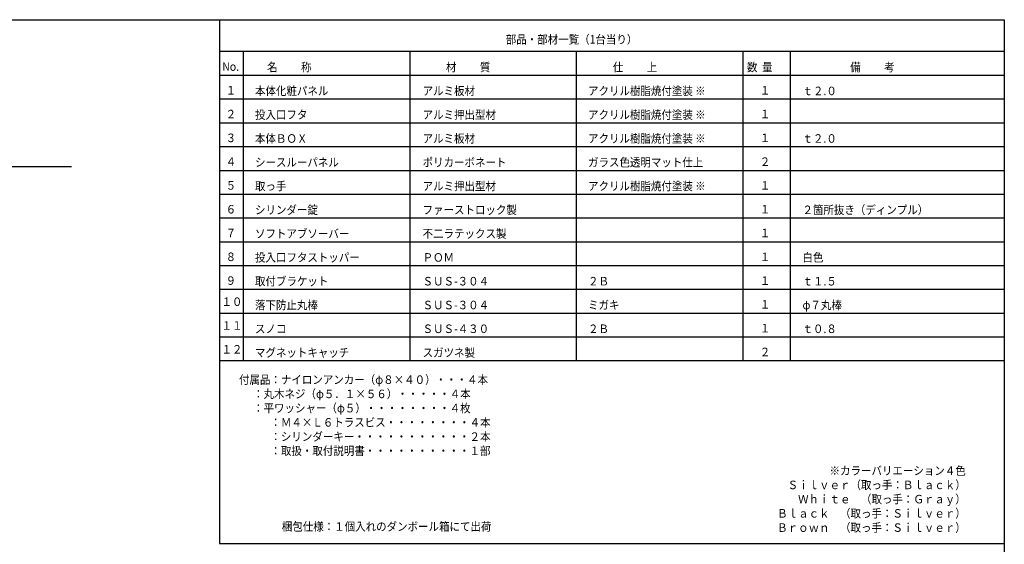
# Model space of a CAD drawing. Extents: x 50 to 2050, y 50 to 1435.
# Drawn here: x 808 to 2050, y 773 to 1435 of the extents above; entities that cross this region are included whole.
import ezdxf

# ---------------------------------------------------------------- set-up
doc = ezdxf.new("R2010")
doc.units = 0
doc.layers.get('0').update_dxf_attribs({"linetype": 'CONTINUOUS'})
doc.layers.get('DEFPOINTS').update_dxf_attribs({"linetype": 'CONTINUOUS'})
doc.layers.add('LAY-1', color=7, linetype='CONTINUOUS')
doc.styles.add('EXCADDIM1', font='monotxt', dxfattribs={"width": 0.76, "bigfont": 'extfont'})
doc.styles.add('EXCADTTF3', font='msmincho.ttc')
doc.styles.get("Standard").update_dxf_attribs({"font": 'monotxt', "bigfont": 'extfont'})
doc.dimstyles.new('ISO-25', dxfattribs={"dimtxt": 2.5, "dimasz": 2.5, "dimexe": 1.25, "dimexo": 0.625, "dimtad": 1, "dimtxsty": 'STANDARD', "dimcen": 2.5, "dimazin": 3, "dimtfac": 1, "dimtmove": 0, "dimatfit": 3})

# ---------------------------------------------------------------- blocks, each defined once
blk = doc.blocks.new('EX_BCIR')
at = {"color": 0, "linetype": 'CONTINUOUS'}
blk.add_line((0, 0), (-1, 0), dxfattribs=at)
for radius in [0.5, 0.25]:
    blk.add_circle((0, 0), radius, dxfattribs=at)
blk = doc.blocks.new('*D28')
at = {"layer": 'DEFPOINTS', "color": 0}
for p in [(1066.9, 909.5), (1216.9, 210.5), (1216.9, 210.5)]:
    blk.add_point(p, dxfattribs=at)
at = {"layer": 'LAY-1', "color": 7, "linetype": 'CONTINUOUS'}
for p, q in [((1066.9, 352), (1066.9, 210.5)), ((1071.9, 210.5), (1211.9, 210.5))]:
    blk.add_line(p, q, dxfattribs=at)
at = {"layer": 'LAY-1', "color": 7, "xscale": 5, "yscale": 5, "zscale": 5, "rotation": 180}
blk.add_blockref('EX_BCIR', (1066.9, 210.5), dxfattribs=at)
at = {"layer": 'LAY-1', "color": 7, "xscale": 5, "yscale": 5, "zscale": 5}
blk.add_blockref('EX_BCIR', (1216.9, 210.5), dxfattribs=at)
at = {"layer": 'LAY-1', "color": 7, "insert": (1141.9, 219.7), "char_height": 10.52, "attachment_point": 5, "style": 'EXCADDIM1'}
blk.add_mtext('Ｄ = 150', dxfattribs=at)

msp = doc.modelspace()

# ---------------------------------------------------------------- linework, layer by layer
at = {"layer": 'LAY-1', "color": 1, "linetype": 'CONTINUOUS'}
for p, q in [((1060, 1435), (1060, 774.5)), ((2050, 1395), (1060, 1395)), ((215.5, 1250.005), (873.5, 1250.005)), ((1060, 774.5), (2050, 774.5))]:
    msp.add_line(p, q, dxfattribs=at)
at = {"layer": 'LAY-1', "color": 6, "linetype": 'CONTINUOUS'}
for p, q in [((1090, 1395), (1090, 1005)), ((1300, 1395), (1300, 1005)), ((1510, 1395), (1510, 1005)), ((1720, 1395), (1720, 1005)), ((1780, 1395), (1780, 1005)), ((1060, 1365), (2050, 1365)), ((1060, 1335), (2050, 1335)), ((1060, 1305), (2050, 1305)), ((1060, 1275), (2050, 1275)), ((1060, 1245), (2050, 1245)), ((1060, 1215), (2050, 1215)), ((1060, 1185), (2050, 1185)), ((1060, 1155), (2050, 1155)), ((1060, 1125), (2050, 1125)), ((1060, 1095), (2050, 1095)), ((1060, 1065), (2050, 1065)), ((1060, 1035), (2050, 1035)), ((1060, 1005), (2050, 1005))]:
    msp.add_line(p, q, dxfattribs=at)
at = {"layer": 'LAY-1', "color": 4, "linetype": 'CONTINUOUS', "flags": 128}
msp.add_lwpolyline([(50, 50), (50, 1435), (2050, 1435), (2050, 50), (50, 50)], dxfattribs=at)

# ---------------------------------------------------------------- texts
at = {"layer": 'LAY-1', "color": 7, "linetype": 'CONTINUOUS', "char_height": 10.76669, "style": 'EXCADTTF3'}
for s, insert, width, attachment_point in [('{\\W0.9000;部品・部材一覧（1台当り）}', (1421.1, 1404.8), 531.5625, 7), ('{\\W0.9000;No.}', (1063.48, 1370.52), 63.7875, 7), ('{\\W0.9000;名          称}', (1120, 1369.8), 297.675, 7), ('{\\W0.9000;材          質}', (1345.6, 1369.8), 297.675, 7), ('{\\W0.9000;仕          上}', (1556.2, 1369.8), 297.675, 7), ('{\\W0.9000;数  量}', (1725.4, 1369.8), 127.575, 7), ('{\\W0.9000;備          考}', (1855.6, 1369.8), 297.675, 7), ('{\\W0.9000;１}', (1067.8, 1340.58), 42.525, 7), ('{\\W0.9000;本体化粧パネル}', (1104.8, 1339.8), 297.675, 7), ('{\\T0.87;\\W0.9000;アルミ板材}', (1316.2, 1339.8), 201.825, 7), ('{\\W0.9000;アクリル樹脂焼付塗装 ※}', (1524.9, 1339.8), 489.0375, 7), ('{\\W0.9000;１}', (1741.6, 1340.58), 42.525, 7), ('{\\W0.9000;ｔ２.０}', (1795.4, 1339.8), 148.8375, 7), ('{\\W0.9000;２}', (1067.8, 1310.58), 42.525, 7), ('{\\W0.9000;投入口フタ}', (1104.8, 1309.8), 212.625, 7), ('{\\T0.87;\\W0.9000;アルミ押出型材}', (1316.2, 1309.8), 281.475, 7), ('{\\W0.9000;アクリル樹脂焼付塗装 ※}', (1524.9, 1309.8), 489.0375, 7), ('{\\W0.9000;１}', (1741.6, 1310.58), 42.525, 7), ('{\\W0.9000;本体ＢＯＸ}', (1104.8, 1279.8), 212.625, 7), ('{\\T0.87;\\W0.9000;アルミ板材}', (1316.2, 1279.8), 201.825, 7), ('{\\W0.9000;アクリル樹脂焼付塗装 ※}', (1524.9, 1279.8), 489.0375, 7), ('{\\W0.9000;３}', (1067.8, 1280.58), 42.525, 7), ('{\\W0.9000;１}', (1741.6, 1280.58), 42.525, 7), ('{\\W0.9000;ｔ２.０}', (1795.4, 1279.8), 148.8375, 7), ('{\\W0.9000;４}', (1067.8, 1250.58), 42.525, 7), ('{\\W0.9000;シースルーパネル}', (1104.8, 1249.8), 340.2, 7), ('{\\T0.87;\\W0.9000;ポリカーボネート}', (1316.2, 1249.8), 321.3, 7), ('{\\W0.9000;ガラス色透明マット仕上}', (1524.9, 1249.8), 467.775, 7), ('{\\W0.9000;２}', (1741.6, 1250.58), 42.525, 7), ('{\\W0.9000;５}', (1067.8, 1220.58), 42.525, 7), ('{\\W0.9000;取っ手}', (1104.8, 1219.8), 127.575, 7), ('{\\T0.87;\\W0.9000;アルミ押出型材}', (1316.2, 1219.8), 281.475, 7), ('{\\W0.9000;アクリル樹脂焼付塗装 ※}', (1524.9, 1219.8), 489.0375, 7), ('{\\W0.9000;１}', (1741.6, 1220.58), 42.525, 7), ('{\\W0.9000;６}', (1067.8, 1190.58), 42.525, 7), ('{\\W0.9000;シリンダー錠}', (1104.8, 1189.8), 255.15, 7), ('{\\T0.87;\\W0.9000;ファーストロック製}', (1316.2, 1189.8), 361.125, 7), ('{\\W0.9000;１}', (1741.6, 1190.58), 42.525, 7), ('{\\W0.9000;２箇所抜き（ディンプル）}', (1795.4, 1189.8), 510.3, 7), ('{\\W0.9000;７}', (1067.8, 1160.58), 42.525, 7), ('{\\W0.9000;ソフトアブソーバー}', (1104.8, 1159.8), 382.725, 7), ('{\\T0.87;\\W0.9000;不二ラテックス製}', (1316.2, 1159.8), 321.3, 7), ('{\\W0.9000;１}', (1741.6, 1160.58), 42.525, 7), ('{\\W0.9000;８}', (1067.8, 1130.58), 42.525, 7), ('{\\W0.9000;投入口フタストッパー}', (1104.8, 1129.8), 425.25, 7), ('{\\T0.87;\\W0.9000;ＰＯＭ}', (1316.2, 1129.8), 122.175, 7), ('{\\W0.9000;１}', (1741.6, 1130.58), 42.525, 7), ('{\\W0.9000;白色}', (1795.4, 1129.8), 85.05, 7), ('{\\W0.9000;９}', (1067.8, 1100.58), 42.525, 7), ('{\\W0.9000;取付ブラケット}', (1104.8, 1099.8), 297.675, 7), ('{\\T0.87;\\W0.9000;ＳＵＳ-３０４}', (1316.2, 1099.8), 260.2125, 7), ('{\\W0.9000;２Ｂ}', (1524.9, 1099.8), 85.05, 7), ('{\\W0.9000;１}', (1741.6, 1100.58), 42.525, 7), ('{\\W0.9000;ｔ１.５}', (1795.4, 1099.8), 148.8375, 7), ('{\\W0.9000;１０}', (1075.675, 1079.33), 85.05, 5), ('{\\W0.9000;落下防止丸棒}', (1104.8, 1069.8), 255.15, 7), ('{\\T0.87;\\W0.9000;ＳＵＳ-３０４}', (1316.2, 1069.8), 260.2125, 7), ('{\\W0.9000;ミガキ}', (1524.9, 1069.8), 127.575, 7), ('{\\W0.9000;１}', (1741.6, 1070.58), 42.525, 7), ('{\\W0.9000;φ７丸棒}', (1795.4, 1069.8), 170.1, 7), ('{\\W0.9000;１１}', (1075.675, 1049.33), 85.05, 5), ('{\\W0.9000;スノコ}', (1104.8, 1039.8), 127.575, 7), ('{\\T0.87;\\W0.9000;ＳＵＳ-４３０}', (1316.2, 1039.8), 260.2125, 7), ('{\\W0.9000;２Ｂ}', (1524.9, 1039.8), 85.05, 7), ('{\\W0.9000;１}', (1741.6, 1040.58), 42.525, 7), ('{\\W0.9000;ｔ０.８}', (1795.4, 1039.8), 148.8375, 7), ('{\\W0.9000;１２}', (1075.675, 1019.33), 85.05, 5), ('{\\W0.9000;マグネットキャッチ}', (1104.8, 1009.8), 382.725, 7), ('{\\T0.87;\\W0.9000;スガツネ製}', (1316.2, 1009.8), 201.825, 7), ('{\\W0.9000;２}', (1741.6, 1010.58), 42.525, 7), ('{\\W0.9000;付属品：ナイロンアンカー（φ８×４０）・・・４本\\P      ：丸木ネジ（φ５．１×５６）・・・・・４本\\P      ：平ワッシャー（φ５）・・・・・・・・４枚\\P\u3000\u3000\u3000：Ｍ４×Ｌ６トラスビス・・・・・・・・４本\\P\u3000\u3000\u3000：シリンダーキー・・・・・・・・・・・２本\\P\u3000\u3000\u3000：取扱・取付説明書・・・・・・・・・・１部\\P\u3000\u3000\u3000}', (1084.6, 986.4), 1020.60014, 1), ('{\\W0.9000;※カラーバリエーション４色\\PＳｉｌｖｅｒ（取っ手：Ｂｌａｃｋ）\\PＷｈｉｔｅ\u3000（取っ手：Ｇｒａｙ）\\PＢｌａｃｋ\u3000（取っ手：Ｓｉｌｖｅｒ）\\PＢｒｏｗｎ\u3000（取っ手：Ｓｉｌｖｅｒ）}', (2001.4, 789.05), 765.45, 9), ('{\\W0.9000;梱包仕様：１個入れのダンボール箱にて出荷}', (1138.6, 790.4), 850.5, 7)]:
    msp.add_mtext(s, dxfattribs=dict(at, insert=insert, width=width, attachment_point=attachment_point))

# ---------------------------------------------------------------- dimensions: what is measured, and where the dimension line sits
at = {"layer": 'LAY-1', "color": 7, "linetype": 'CONTINUOUS'}
dim = msp.add_linear_dim(base=(1216.876, 210.5), p1=(1066.876, 909.5), p2=(1216.876, 210.5), text='Ｄ = <>', dimstyle='ISO-25', override={"dimtxt": 10.523623, "dimasz": 5, "dimexe": 0, "dimexo": 557.5, "dimgap": 0, "dimtad": 1, "dimjust": 0, "dimtih": 0, "dimtoh": 0, "dimdec": 2, "dimzin": 8, "dimlunit": 2, "dimtxsty": 'EXCADDIM1', "dimblk1": 'EX_BCIR', "dimblk2": 'EX_BCIR', "dimsah": 1, "dimse1": 0, "dimse2": 1, "dimclrd": 7, "dimclre": 7, "dimclrt": 7, "dimtmove": 2}, dxfattribs=at)
dim.commit()
dim.dimension.update_dxf_attribs({"geometry": '*D28', "text_midpoint": (1141.876, 219.75), "dimtype": 160})

doc.saveas('drawing.dxf')
